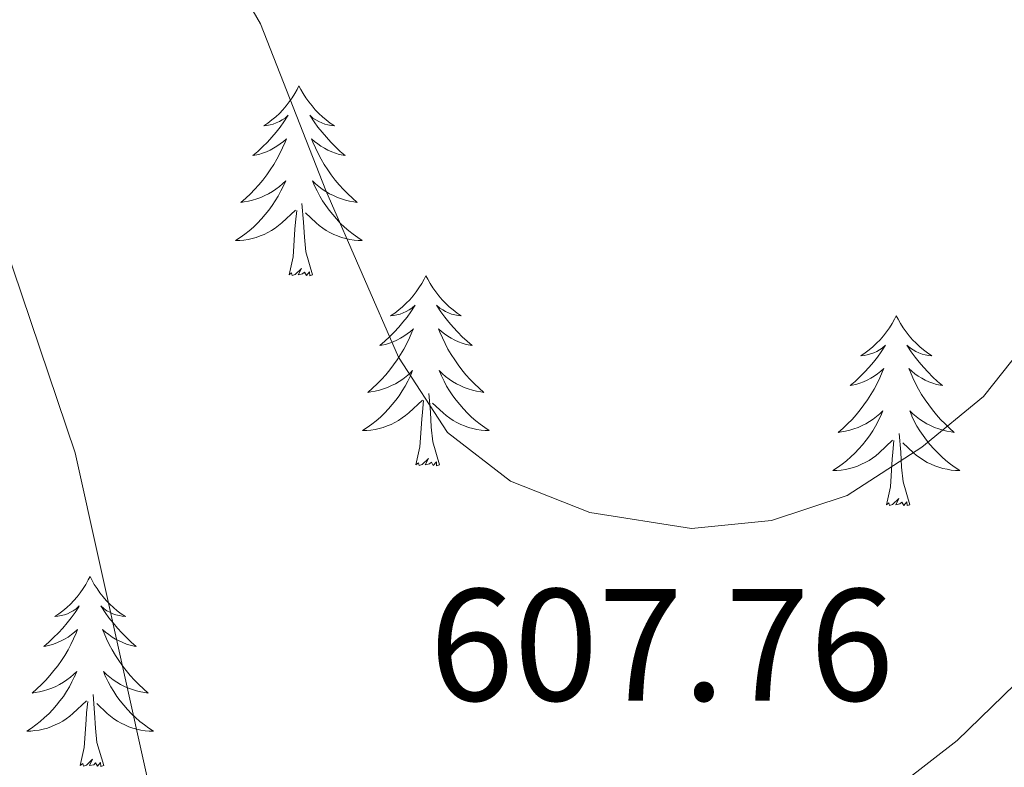
# Model space of a CAD drawing. Units: metres. Extents: x 634400 to 638913, y 4701575 to 4704632.
# Drawn here: x 637262 to 637324, y 4702310 to 4702357 of the extents above; entities that cross this region are included whole.
import ezdxf
from ezdxf.enums import TextEntityAlignment as Align

# ---------------------------------------------------------------- set-up
doc = ezdxf.new("R2010")
doc.units = ezdxf.units.M
doc.header["$MEASUREMENT"] = 0
for name, color, linetype, lineweight in [('Level 36', 19, 'Continuous', 40), ('Level 41', 39, 'Continuous', 0), ('Level 5', 36, 'Continuous', 0)]:
    doc.layers.add(name, color=color, linetype=linetype, lineweight=lineweight)
doc.styles.add('Arial', font='ARIAL.TTF', dxfattribs={"height": 0.2})

msp = doc.modelspace()

# ---------------------------------------------------------------- linework, layer by layer
at = {"layer": 'Level 36', "color": 92, "linetype": 'Continuous', "lineweight": 0}
for points in [[(637279.81, 4702353.01), (637279.7, 4702352.79), (637279.55, 4702352.52), (637279.38, 4702352.25), (637279.2, 4702352), (637279.01, 4702351.75), (637278.8, 4702351.51), (637278.58, 4702351.28), (637278.35, 4702351.07), (637278.11, 4702350.87), (637277.86, 4702350.67), (637277.6, 4702350.5), (637277.8, 4702350.52), (637278, 4702350.56), (637278.2, 4702350.61), (637278.39, 4702350.68), (637278.58, 4702350.77), (637278.76, 4702350.87), (637278.94, 4702350.98), (637279.14, 4702351.17), (637279.1, 4702351.1), (637278.87, 4702350.76), (637278.63, 4702350.42), (637278.37, 4702350.1), (637278.11, 4702349.78), (637277.83, 4702349.47), (637277.53, 4702349.18), (637277.23, 4702348.9), (637276.92, 4702348.63), (637277.04, 4702348.65), (637277.29, 4702348.71), (637277.53, 4702348.78), (637277.77, 4702348.87), (637278, 4702348.97), (637278.22, 4702349.09), (637278.43, 4702349.22), (637278.64, 4702349.37), (637278.84, 4702349.52), (637279.03, 4702349.69), (637278.94, 4702349.47), (637278.78, 4702349.11), (637278.61, 4702348.76), (637278.43, 4702348.41), (637278.23, 4702348.07), (637278.01, 4702347.74), (637277.79, 4702347.42), (637277.55, 4702347.1), (637277.3, 4702346.8), (637277.03, 4702346.51), (637276.76, 4702346.23), (637276.47, 4702345.96), (637276.17, 4702345.7), (637276.37, 4702345.73), (637276.64, 4702345.77), (637276.9, 4702345.83), (637277.16, 4702345.91), (637277.41, 4702346.01), (637277.66, 4702346.12), (637277.9, 4702346.24), (637278.14, 4702346.38), (637278.36, 4702346.53), (637278.58, 4702346.69), (637278.78, 4702346.87), (637278.98, 4702347.05), (637278.84, 4702346.73)], [(637279.81, 4702353.01), (637279.93, 4702352.79), (637280.08, 4702352.52), (637280.25, 4702352.25), (637280.43, 4702352), (637280.63, 4702351.75), (637280.83, 4702351.51), (637281.05, 4702351.28), (637281.28, 4702351.07), (637281.52, 4702350.87), (637281.77, 4702350.67), (637282.03, 4702350.5), (637281.83, 4702350.52), (637281.63, 4702350.56), (637281.43, 4702350.61), (637281.24, 4702350.68), (637281.05, 4702350.77), (637280.87, 4702350.87), (637280.69, 4702350.98), (637280.49, 4702351.17), (637280.53, 4702351.1), (637280.76, 4702350.76), (637281, 4702350.42), (637281.26, 4702350.1), (637281.53, 4702349.78), (637281.81, 4702349.47), (637282.1, 4702349.18), (637282.4, 4702348.9), (637282.71, 4702348.63), (637282.59, 4702348.65), (637282.34, 4702348.71), (637282.1, 4702348.78), (637281.87, 4702348.87), (637281.63, 4702348.97), (637281.41, 4702349.09), (637281.19, 4702349.22), (637280.99, 4702349.37), (637280.79, 4702349.52), (637280.6, 4702349.69), (637280.69, 4702349.47), (637280.85, 4702349.11), (637281.02, 4702348.76), (637281.2, 4702348.41), (637281.4, 4702348.07), (637281.62, 4702347.74), (637281.84, 4702347.42), (637282.08, 4702347.1), (637282.33, 4702346.8), (637282.6, 4702346.51), (637282.87, 4702346.23), (637283.16, 4702345.96), (637283.46, 4702345.7), (637283.26, 4702345.73), (637282.99, 4702345.77), (637282.73, 4702345.83), (637282.47, 4702345.91), (637282.22, 4702346.01), (637281.97, 4702346.12), (637281.73, 4702346.24), (637281.49, 4702346.38), (637281.27, 4702346.53), (637281.05, 4702346.69), (637280.85, 4702346.87), (637280.65, 4702347.05), (637280.79, 4702346.73)], [(637278.836, 4702346.732), (637278.676, 4702346.412), (637278.506, 4702346.092), (637278.326, 4702345.792), (637278.126, 4702345.492), (637277.916, 4702345.202), (637277.696, 4702344.932), (637277.466, 4702344.662), (637277.216, 4702344.402), (637276.956, 4702344.152), (637276.685, 4702343.922), (637276.405, 4702343.702), (637276.125, 4702343.493), (637275.825, 4702343.303), (637276.095, 4702343.313), (637276.355, 4702343.333), (637276.625, 4702343.372), (637276.875, 4702343.432), (637277.135, 4702343.502), (637277.385, 4702343.592), (637277.626, 4702343.692), (637277.866, 4702343.812), (637278.096, 4702343.942), (637278.316, 4702344.082), (637278.536, 4702344.242), (637278.736, 4702344.412), (637279.586, 4702345.212)], [(637280.786, 4702346.732), (637280.946, 4702346.412), (637281.116, 4702346.092), (637281.296, 4702345.792), (637281.496, 4702345.492), (637281.706, 4702345.202), (637281.926, 4702344.932), (637282.156, 4702344.661), (637282.406, 4702344.401), (637282.666, 4702344.151), (637282.936, 4702343.921), (637283.216, 4702343.701), (637283.506, 4702343.491), (637283.786, 4702343.301), (637283.526, 4702343.311), (637283.266, 4702343.331), (637283.006, 4702343.371), (637282.746, 4702343.431), (637282.486, 4702343.501), (637282.236, 4702343.591), (637281.996, 4702343.692), (637281.756, 4702343.812), (637281.526, 4702343.942), (637281.306, 4702344.082), (637281.086, 4702344.242), (637280.886, 4702344.412), (637280.226, 4702345.032)], [(637279.2, 4702341.16), (637279.44, 4702342.28), (637279.55, 4702344.02), (637279.6, 4702344.45), (637279.67, 4702345.18)], [(637280.67, 4702341.16), (637280.24, 4702342.6), (637280.15, 4702343.51), (637280.1, 4702344.45), (637280, 4702345.62)], [(637280.67, 4702341.16), (637280.49, 4702341.09), (637280.47, 4702341.33), (637280.28, 4702341.11), (637280.16, 4702341.31), (637280.04, 4702341.21), (637279.77, 4702341.15), (637279.97, 4702341.55), (637279.58, 4702341.17), (637279.39, 4702341.11), (637279.35, 4702341.27), (637279.2, 4702341.16)], [(637287.77, 4702341.09), (637287.66, 4702340.87), (637287.51, 4702340.6), (637287.34, 4702340.33), (637287.16, 4702340.08), (637286.97, 4702339.83), (637286.76, 4702339.59), (637286.54, 4702339.37), (637286.31, 4702339.15), (637286.07, 4702338.95), (637285.82, 4702338.75), (637285.56, 4702338.58), (637285.76, 4702338.6), (637285.96, 4702338.64), (637286.16, 4702338.69), (637286.35, 4702338.76), (637286.54, 4702338.85), (637286.72, 4702338.95), (637286.9, 4702339.06), (637287.1, 4702339.25), (637287.06, 4702339.18), (637286.83, 4702338.84), (637286.59, 4702338.5), (637286.33, 4702338.18), (637286.07, 4702337.86), (637285.79, 4702337.56), (637285.49, 4702337.26), (637285.19, 4702336.98), (637284.88, 4702336.71), (637285, 4702336.73), (637285.25, 4702336.79), (637285.49, 4702336.86), (637285.73, 4702336.95), (637285.96, 4702337.05), (637286.18, 4702337.17), (637286.39, 4702337.3), (637286.6, 4702337.45), (637286.8, 4702337.6), (637286.99, 4702337.77), (637286.9, 4702337.55), (637286.74, 4702337.19), (637286.57, 4702336.84), (637286.39, 4702336.49), (637286.19, 4702336.15), (637285.97, 4702335.82), (637285.75, 4702335.5), (637285.51, 4702335.19), (637285.26, 4702334.88), (637284.99, 4702334.59), (637284.72, 4702334.31), (637284.43, 4702334.04), (637284.13, 4702333.78), (637284.33, 4702333.81), (637284.6, 4702333.85), (637284.86, 4702333.92), (637285.12, 4702333.99), (637285.37, 4702334.09), (637285.62, 4702334.2), (637285.86, 4702334.32), (637286.1, 4702334.46), (637286.32, 4702334.61), (637286.54, 4702334.77), (637286.74, 4702334.95), (637286.94, 4702335.14), (637286.8, 4702334.81)], [(637287.77, 4702341.09), (637287.89, 4702340.87), (637288.04, 4702340.6), (637288.21, 4702340.33), (637288.39, 4702340.08), (637288.59, 4702339.83), (637288.79, 4702339.59), (637289.01, 4702339.37), (637289.24, 4702339.15), (637289.48, 4702338.95), (637289.73, 4702338.75), (637289.99, 4702338.58), (637289.79, 4702338.6), (637289.59, 4702338.64), (637289.39, 4702338.69), (637289.2, 4702338.76), (637289.01, 4702338.85), (637288.83, 4702338.95), (637288.65, 4702339.06), (637288.45, 4702339.25), (637288.49, 4702339.18), (637288.72, 4702338.84), (637288.96, 4702338.5), (637289.22, 4702338.18), (637289.49, 4702337.86), (637289.77, 4702337.56), (637290.06, 4702337.26), (637290.36, 4702336.98), (637290.67, 4702336.71), (637290.55, 4702336.73), (637290.3, 4702336.79), (637290.06, 4702336.86), (637289.83, 4702336.95), (637289.59, 4702337.05), (637289.37, 4702337.17), (637289.15, 4702337.3), (637288.95, 4702337.45), (637288.75, 4702337.6), (637288.56, 4702337.77), (637288.65, 4702337.55), (637288.81, 4702337.19), (637288.98, 4702336.84), (637289.16, 4702336.49), (637289.36, 4702336.15), (637289.58, 4702335.82), (637289.8, 4702335.5), (637290.04, 4702335.19), (637290.29, 4702334.88), (637290.56, 4702334.59), (637290.83, 4702334.31), (637291.12, 4702334.04), (637291.42, 4702333.78), (637291.22, 4702333.81), (637290.95, 4702333.85), (637290.69, 4702333.92), (637290.43, 4702333.99), (637290.17, 4702334.09), (637289.93, 4702334.2), (637289.69, 4702334.32), (637289.45, 4702334.46), (637289.23, 4702334.61), (637289.01, 4702334.77), (637288.81, 4702334.95), (637288.61, 4702335.14), (637288.75, 4702334.81)], [(637317.29, 4702338.59), (637317.18, 4702338.37), (637317.02, 4702338.09), (637316.86, 4702337.83), (637316.67, 4702337.57), (637316.48, 4702337.32), (637316.27, 4702337.08), (637316.05, 4702336.86), (637315.82, 4702336.64), (637315.58, 4702336.44), (637315.33, 4702336.25), (637315.07, 4702336.07), (637315.27, 4702336.09), (637315.47, 4702336.13), (637315.67, 4702336.19), (637315.87, 4702336.25), (637316.06, 4702336.34), (637316.24, 4702336.44), (637316.41, 4702336.55), (637316.62, 4702336.74), (637316.58, 4702336.68), (637316.35, 4702336.33), (637316.1, 4702335.99), (637315.85, 4702335.67), (637315.58, 4702335.35), (637315.3, 4702335.05), (637315.01, 4702334.75), (637314.71, 4702334.47), (637314.39, 4702334.2), (637314.52, 4702334.22), (637314.76, 4702334.28), (637315, 4702334.35), (637315.24, 4702334.44), (637315.47, 4702334.55), (637315.69, 4702334.66), (637315.91, 4702334.79), (637316.12, 4702334.94), (637316.31, 4702335.1), (637316.5, 4702335.27), (637316.41, 4702335.04), (637316.26, 4702334.68), (637316.09, 4702334.33), (637315.9, 4702333.98), (637315.7, 4702333.64), (637315.49, 4702333.31), (637315.26, 4702332.99), (637315.02, 4702332.68), (637314.77, 4702332.37), (637314.51, 4702332.08), (637314.23, 4702331.8), (637313.95, 4702331.53), (637313.65, 4702331.27), (637313.85, 4702331.3), (637314.11, 4702331.35), (637314.37, 4702331.41), (637314.63, 4702331.49), (637314.89, 4702331.58), (637315.14, 4702331.69), (637315.38, 4702331.81), (637315.61, 4702331.95), (637315.84, 4702332.1), (637316.05, 4702332.26), (637316.26, 4702332.44), (637316.45, 4702332.63), (637316.31, 4702332.3)], [(637317.29, 4702338.59), (637317.4, 4702338.37), (637317.56, 4702338.09), (637317.72, 4702337.83), (637317.91, 4702337.57), (637318.1, 4702337.32), (637318.31, 4702337.08), (637318.53, 4702336.86), (637318.76, 4702336.64), (637319, 4702336.44), (637319.25, 4702336.25), (637319.51, 4702336.07), (637319.31, 4702336.09), (637319.11, 4702336.13), (637318.91, 4702336.18), (637318.71, 4702336.25), (637318.52, 4702336.34), (637318.34, 4702336.44), (637318.17, 4702336.55), (637317.96, 4702336.74), (637318, 4702336.68), (637318.23, 4702336.33), (637318.48, 4702335.99), (637318.73, 4702335.67), (637319, 4702335.35), (637319.28, 4702335.05), (637319.57, 4702334.75), (637319.87, 4702334.47), (637320.19, 4702334.2), (637320.06, 4702334.22), (637319.82, 4702334.28), (637319.58, 4702334.35), (637319.34, 4702334.44), (637319.11, 4702334.54), (637318.89, 4702334.66), (637318.67, 4702334.79), (637318.46, 4702334.94), (637318.27, 4702335.1), (637318.08, 4702335.27), (637318.17, 4702335.04), (637318.32, 4702334.68), (637318.49, 4702334.33), (637318.68, 4702333.98), (637318.88, 4702333.64), (637319.09, 4702333.31), (637319.32, 4702332.99), (637319.56, 4702332.68), (637319.81, 4702332.37), (637320.07, 4702332.08), (637320.35, 4702331.8), (637320.63, 4702331.53), (637320.93, 4702331.27), (637320.73, 4702331.3), (637320.47, 4702331.34), (637320.21, 4702331.41), (637319.95, 4702331.49), (637319.69, 4702331.58), (637319.44, 4702331.69), (637319.2, 4702331.81), (637318.97, 4702331.95), (637318.74, 4702332.1), (637318.53, 4702332.26), (637318.32, 4702332.44), (637318.13, 4702332.63), (637318.27, 4702332.3)], [(637286.805, 4702334.811), (637286.645, 4702334.491), (637286.475, 4702334.171), (637286.295, 4702333.871), (637286.095, 4702333.571), (637285.884, 4702333.281), (637285.664, 4702333.011), (637285.434, 4702332.741), (637285.184, 4702332.481), (637284.924, 4702332.231), (637284.654, 4702332.001), (637284.374, 4702331.781), (637284.084, 4702331.571), (637283.794, 4702331.381), (637284.064, 4702331.391), (637284.324, 4702331.411), (637284.584, 4702331.451), (637284.844, 4702331.511), (637285.104, 4702331.581), (637285.354, 4702331.671), (637285.594, 4702331.771), (637285.834, 4702331.891), (637286.064, 4702332.021), (637286.284, 4702332.171), (637286.494, 4702332.321), (637286.704, 4702332.491), (637287.555, 4702333.29)], [(637288.755, 4702334.81), (637288.915, 4702334.49), (637289.075, 4702334.17), (637289.265, 4702333.87), (637289.455, 4702333.57), (637289.675, 4702333.28), (637289.895, 4702333.01), (637290.125, 4702332.74), (637290.375, 4702332.48), (637290.635, 4702332.23), (637290.905, 4702332), (637291.175, 4702331.78), (637291.465, 4702331.57), (637291.755, 4702331.38), (637291.495, 4702331.39), (637291.235, 4702331.41), (637290.965, 4702331.45), (637290.715, 4702331.51), (637290.455, 4702331.58), (637290.205, 4702331.67), (637289.965, 4702331.77), (637289.725, 4702331.89), (637289.495, 4702332.02), (637289.275, 4702332.17), (637289.055, 4702332.32), (637288.855, 4702332.49), (637288.195, 4702333.11)], [(637288.63, 4702329.24), (637288.2, 4702330.68), (637288.11, 4702331.59), (637288.06, 4702332.54), (637287.96, 4702333.7)], [(637287.15, 4702329.24), (637287.4, 4702330.36), (637287.51, 4702332.1), (637287.56, 4702332.54), (637287.62, 4702333.26)], [(637316.307, 4702332.295), (637316.157, 4702331.975), (637315.987, 4702331.665), (637315.807, 4702331.355), (637315.607, 4702331.056), (637315.397, 4702330.776), (637315.177, 4702330.496), (637314.937, 4702330.226), (637314.687, 4702329.966), (637314.436, 4702329.726), (637314.166, 4702329.486), (637313.886, 4702329.266), (637313.596, 4702329.056), (637313.306, 4702328.866), (637313.566, 4702328.876), (637313.836, 4702328.906), (637314.096, 4702328.946), (637314.356, 4702328.996), (637314.606, 4702329.066), (637314.856, 4702329.156), (637315.106, 4702329.266), (637315.346, 4702329.376), (637315.577, 4702329.506), (637315.797, 4702329.655), (637316.007, 4702329.805), (637316.207, 4702329.985), (637317.057, 4702330.775)], [(637318.267, 4702332.295), (637318.417, 4702331.975), (637318.587, 4702331.665), (637318.767, 4702331.365), (637318.967, 4702331.065), (637319.177, 4702330.775), (637319.397, 4702330.505), (637319.637, 4702330.235), (637319.887, 4702329.975), (637320.137, 4702329.735), (637320.407, 4702329.495), (637320.687, 4702329.275), (637320.977, 4702329.065), (637321.267, 4702328.875), (637321.007, 4702328.885), (637320.737, 4702328.905), (637320.477, 4702328.955), (637320.217, 4702329.005), (637319.967, 4702329.075), (637319.717, 4702329.165), (637319.467, 4702329.265), (637319.227, 4702329.385), (637318.997, 4702329.515), (637318.777, 4702329.665), (637318.567, 4702329.815), (637318.367, 4702329.985), (637317.707, 4702330.605)], [(637318.14, 4702326.73), (637317.71, 4702328.17), (637317.62, 4702329.08), (637317.57, 4702330.03), (637317.47, 4702331.19)], [(637316.67, 4702326.73), (637316.92, 4702327.85), (637317.03, 4702329.59), (637317.08, 4702330.03), (637317.14, 4702330.75)], [(637288.63, 4702329.24), (637288.45, 4702329.17), (637288.43, 4702329.41), (637288.24, 4702329.19), (637288.12, 4702329.39), (637288, 4702329.29), (637287.73, 4702329.23), (637287.93, 4702329.63), (637287.54, 4702329.25), (637287.35, 4702329.19), (637287.31, 4702329.35), (637287.15, 4702329.24)], [(637318.14, 4702326.73), (637317.97, 4702326.67), (637317.95, 4702326.91), (637317.76, 4702326.68), (637317.64, 4702326.89), (637317.52, 4702326.78), (637317.25, 4702326.73), (637317.44, 4702327.12), (637317.06, 4702326.74), (637316.87, 4702326.68), (637316.83, 4702326.85), (637316.67, 4702326.73)], [(637266.71, 4702322.23), (637266.59, 4702322.01), (637266.44, 4702321.73), (637266.27, 4702321.47), (637266.09, 4702321.21), (637265.9, 4702320.96), (637265.69, 4702320.72), (637265.47, 4702320.5), (637265.24, 4702320.28), (637265, 4702320.08), (637264.75, 4702319.89), (637264.49, 4702319.71), (637264.69, 4702319.73), (637264.89, 4702319.77), (637265.09, 4702319.83), (637265.29, 4702319.89), (637265.47, 4702319.98), (637265.65, 4702320.08), (637265.83, 4702320.19), (637266.03, 4702320.38), (637265.99, 4702320.32), (637265.76, 4702319.97), (637265.52, 4702319.63), (637265.26, 4702319.31), (637265, 4702318.99), (637264.72, 4702318.69), (637264.42, 4702318.39), (637264.12, 4702318.11), (637263.81, 4702317.84), (637263.93, 4702317.86), (637264.18, 4702317.92), (637264.42, 4702317.99), (637264.66, 4702318.08), (637264.89, 4702318.19), (637265.11, 4702318.3), (637265.33, 4702318.43), (637265.53, 4702318.58), (637265.73, 4702318.74), (637265.92, 4702318.91), (637265.83, 4702318.68), (637265.67, 4702318.32), (637265.5, 4702317.97), (637265.32, 4702317.62), (637265.12, 4702317.28), (637264.91, 4702316.95), (637264.68, 4702316.63), (637264.44, 4702316.32), (637264.19, 4702316.01), (637263.92, 4702315.72), (637263.65, 4702315.44), (637263.36, 4702315.17), (637263.07, 4702314.91), (637263.26, 4702314.94), (637263.53, 4702314.99), (637263.79, 4702315.05), (637264.05, 4702315.13), (637264.31, 4702315.22), (637264.55, 4702315.33), (637264.79, 4702315.45), (637265.03, 4702315.59), (637265.25, 4702315.74), (637265.47, 4702315.9), (637265.67, 4702316.08), (637265.87, 4702316.27), (637265.73, 4702315.94)], [(637266.71, 4702322.23), (637266.82, 4702322.01), (637266.97, 4702321.73), (637267.14, 4702321.47), (637267.32, 4702321.21), (637267.52, 4702320.96), (637267.72, 4702320.72), (637267.94, 4702320.5), (637268.17, 4702320.28), (637268.41, 4702320.08), (637268.66, 4702319.89), (637268.92, 4702319.71), (637268.72, 4702319.73), (637268.52, 4702319.77), (637268.32, 4702319.83), (637268.13, 4702319.89), (637267.94, 4702319.98), (637267.76, 4702320.08), (637267.58, 4702320.19), (637267.38, 4702320.38), (637267.42, 4702320.32), (637267.65, 4702319.97), (637267.89, 4702319.63), (637268.15, 4702319.31), (637268.42, 4702318.99), (637268.7, 4702318.69), (637268.99, 4702318.39), (637269.29, 4702318.11), (637269.6, 4702317.84), (637269.48, 4702317.86), (637269.23, 4702317.92), (637268.99, 4702317.99), (637268.76, 4702318.08), (637268.53, 4702318.19), (637268.3, 4702318.3), (637268.09, 4702318.43), (637267.88, 4702318.58), (637267.68, 4702318.74), (637267.49, 4702318.91), (637267.58, 4702318.68), (637267.74, 4702318.32), (637267.91, 4702317.97), (637268.09, 4702317.62), (637268.29, 4702317.28), (637268.51, 4702316.95), (637268.73, 4702316.63), (637268.97, 4702316.32), (637269.22, 4702316.01), (637269.49, 4702315.72), (637269.76, 4702315.44), (637270.05, 4702315.17), (637270.35, 4702314.91), (637270.15, 4702314.94), (637269.88, 4702314.99), (637269.62, 4702315.05), (637269.36, 4702315.13), (637269.11, 4702315.22), (637268.86, 4702315.33), (637268.62, 4702315.45), (637268.38, 4702315.59), (637268.16, 4702315.74), (637267.94, 4702315.9), (637267.74, 4702316.08), (637267.54, 4702316.27), (637267.68, 4702315.94)], [(637265.729, 4702315.944), (637265.569, 4702315.624), (637265.409, 4702315.314), (637265.219, 4702315.004), (637265.029, 4702314.704), (637264.809, 4702314.424), (637264.589, 4702314.144), (637264.359, 4702313.875), (637264.109, 4702313.615), (637263.849, 4702313.375), (637263.579, 4702313.135), (637263.309, 4702312.915), (637263.019, 4702312.705), (637262.729, 4702312.515), (637262.989, 4702312.525), (637263.249, 4702312.555), (637263.519, 4702312.595), (637263.769, 4702312.645), (637264.029, 4702312.715), (637264.279, 4702312.805), (637264.519, 4702312.914), (637264.759, 4702313.024), (637264.989, 4702313.154), (637265.209, 4702313.304), (637265.429, 4702313.454), (637265.629, 4702313.634), (637266.479, 4702314.424)], [(637267.68, 4702315.944), (637267.84, 4702315.624), (637268.01, 4702315.314), (637268.19, 4702315.004), (637268.39, 4702314.704), (637268.599, 4702314.424), (637268.819, 4702314.144), (637269.049, 4702313.874), (637269.299, 4702313.614), (637269.559, 4702313.374), (637269.829, 4702313.134), (637270.109, 4702312.914), (637270.399, 4702312.703), (637270.689, 4702312.513), (637270.419, 4702312.523), (637270.159, 4702312.553), (637269.899, 4702312.594), (637269.639, 4702312.644), (637269.379, 4702312.714), (637269.129, 4702312.804), (637268.889, 4702312.914), (637268.649, 4702313.024), (637268.419, 4702313.154), (637268.199, 4702313.304), (637267.989, 4702313.454), (637267.779, 4702313.634), (637267.119, 4702314.254)], [(637266.09, 4702310.37), (637266.33, 4702311.49), (637266.45, 4702313.23), (637266.49, 4702313.67), (637266.56, 4702314.39)], [(637267.56, 4702310.37), (637267.13, 4702311.81), (637267.04, 4702312.72), (637266.99, 4702313.67), (637266.89, 4702314.83)], [(637267.56, 4702310.37), (637267.38, 4702310.31), (637267.36, 4702310.55), (637267.17, 4702310.32), (637267.05, 4702310.53), (637266.93, 4702310.42), (637266.66, 4702310.37), (637266.86, 4702310.76), (637266.47, 4702310.38), (637266.29, 4702310.32), (637266.24, 4702310.49), (637266.09, 4702310.37)]]:
    msp.add_lwpolyline(points, dxfattribs=at)
at = {"layer": 'Level 5', "color": 36, "linetype": 'Continuous', "lineweight": 0}
for points in [[(637260.72, 4702344.86, 605), (637265.76, 4702329.98, 605), (637270.3, 4702309.53, 605), (637271.7, 4702304.32, 605), (637273.68, 4702299.57, 605), (637276.08, 4702295.18, 605), (637279.1, 4702292.45, 605), (637284.38, 4702290.92, 605), (637289.36, 4702291.43, 605), (637294.15, 4702293.01, 605), (637303.13, 4702299.47, 605), (637312.4, 4702305.19, 605), (637321.11, 4702311.94, 605), (637336.31, 4702326.71, 605), (637339.73, 4702329.33, 605), (637343.98, 4702330.11, 605), (637348.84, 4702328.91, 605), (637354.06, 4702327.02, 605), (637358.97, 4702326.11, 605), (637362.89, 4702326.69, 605), (637366.76, 4702329.85, 605), (637369.64, 4702334.21, 605), (637372.45, 4702340.66, 605), (637383.22, 4702379.94, 605)], [(637266.43, 4702375.83, 610), (637277.4, 4702356.89, 610), (637281.49, 4702346.45, 610), (637286.05, 4702335.99, 610), (637289.12, 4702331.25, 610), (637293.09, 4702328.21, 610), (637298.07, 4702326.25, 610), (637304.43, 4702325.24, 610), (637309.46, 4702325.74, 610), (637314.21, 4702327.31, 610), (637318.9, 4702330.34, 610), (637322.75, 4702333.52, 610), (637332.12, 4702345.32, 610), (637344.15, 4702357.04, 610), (637349.14, 4702360.81, 610)]]:
    msp.add_polyline3d(points, dxfattribs=at)

# ---------------------------------------------------------------- texts
at = {"layer": 'Level 41', "color": 19, "linetype": 'Continuous', "lineweight": 0, "style": 'Arial'}
msp.add_text('607.76', height=7, dxfattribs=at).set_placement((637287.99, 4702312.25, 607.76), align=Align.BOTTOM_LEFT)

doc.saveas('drawing.dxf')
